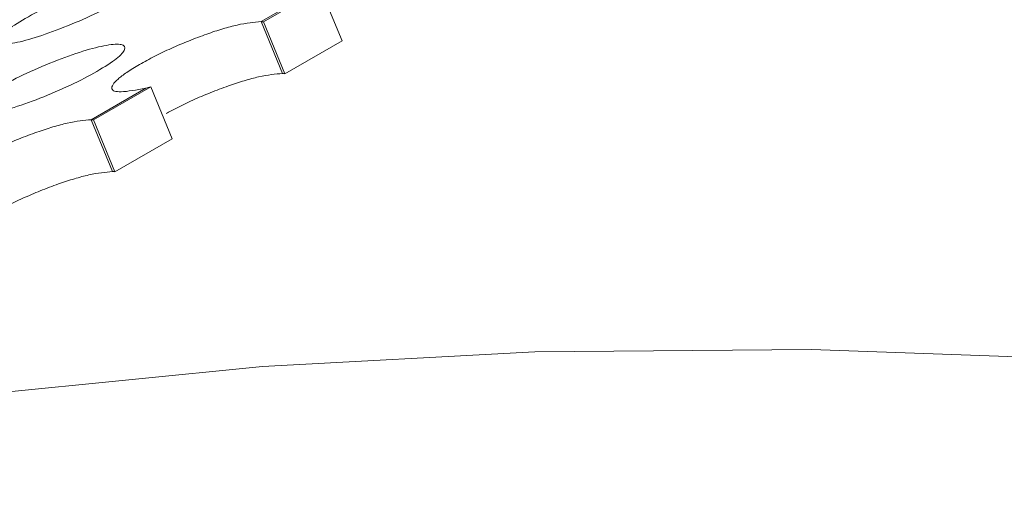
# Model space of a CAD drawing. Units: millimetres. Extents: x 11 to 1180, y 5 to 832.
# Drawn here: x 442 to 447, y 780 to 782 of the extents above; entities that cross this region are included whole.
import ezdxf

# ---------------------------------------------------------------- set-up
doc = ezdxf.new("R2010")
doc.units = ezdxf.units.MM

msp = doc.modelspace()

# ---------------------------------------------------------------- linework, layer by layer
at = {"color": 7, "linetype": 'Continuous', "lineweight": 15}
for p, q in [((443.6614, 782.2548), (443.4192, 782.1149)), ((443.6838, 782.2606), (443.4296, 782.1138)), ((443.6838, 782.2606), (443.7787, 782.0305)), ((443.514, 781.8849), (443.4192, 782.1149)), ((443.5244, 781.8838), (443.4296, 782.1138)), ((443.7787, 782.0305), (443.5244, 781.8838)), ((442.9071, 781.8193), (442.6649, 781.6795)), ((442.9296, 781.8252), (442.6753, 781.6784)), ((442.9296, 781.8252), (443.0244, 781.5951)), ((442.7598, 781.4494), (442.6649, 781.6795)), ((442.7702, 781.4483), (442.6753, 781.6784)), ((443.0244, 781.5951), (442.7702, 781.4483))]:
    msp.add_line(p, q, dxfattribs=at)
at = {"color": 8, "linetype": 'Continuous', "lineweight": 15, "flags": 128}
msp.add_lwpolyline([(438.807, 779.7883), (439.9269, 780.0678), (441.0706, 780.2937), (442.2371, 780.466), (443.4254, 780.5844), (444.6343, 780.6489), (445.8626, 780.6593), (447.1094, 780.6156), (448.3733, 780.518), (449.6533, 780.3664), (450.9482, 780.1611), (452.2568, 779.9022), (453.5778, 779.59), (454.91, 779.2247), (456.2523, 778.8067), (457.6033, 778.3363), (458.9618, 777.8141), (460.3266, 777.2405), (461.6965, 776.6159), (463.07, 775.9411), (464.4461, 775.2166), (465.8233, 774.4431), (467.2005, 773.6212), (468.5763, 772.7519)], dxfattribs=at)
at = {"color": 7, "linetype": 'Continuous', "lineweight": 15}
for centre, radius, start, end in [((443.4137, 782.0139), 0.1012, 80.9608, 86.8782), ((443.5086, 781.7846), 0.1004, 80.9387, 86.9003), ((442.6546, 782.8348), 1.0464, 283.9685, 285.237), ((442.6596, 781.5801), 0.0996, 80.9131, 86.9259), ((442.7545, 781.3508), 0.0988, 80.8912, 86.9479)]:
    msp.add_arc(centre, radius, start, end, dxfattribs=at)
for points, knots in [([(447.8786, 796.1683), (447.6617, 795.9821), (447.1524, 795.5447), (446.3851, 794.8053), (445.572, 793.959), (444.7904, 793.069), (444.0398, 792.1378), (443.321, 791.1655), (442.6345, 790.153), (441.9809, 789.1009), (441.3605, 788.01), (440.7739, 786.8811), (440.2217, 785.7148), (439.7037, 784.5126), (439.2222, 783.2734), (438.829, 782.1694), (438.6112, 781.4652), (438.5286, 781.1981)], [0, 0, 0, 0, 0.051516, 0.121001, 0.190512, 0.260053, 0.329627, 0.399236, 0.46888, 0.53856, 0.608275, 0.678022, 0.7478, 0.817607, 0.88744, 0.957296, 1, 1, 1, 1]), ([(442.3718, 782.1289), (442.4097, 782.1497), (442.4856, 782.1912), (442.6248, 782.2525), (442.7575, 782.3024), (442.8629, 782.3308), (442.9315, 782.3374), (442.9432, 782.3165), (442.9069, 782.2759), (442.8176, 782.2184), (442.6972, 782.1549), (442.5592, 782.0948), (442.4257, 782.0455), (442.3203, 782.0175), (442.2518, 782.0106), (442.241, 782.0309), (442.2757, 782.0702), (442.3398, 782.1093), (442.3718, 782.1289)], [0, 0, 0, 0, 0.0625283, 0.1249885, 0.1873368, 0.2499995, 0.3123945, 0.3750115, 0.4374403, 0.5000211, 0.5624529, 0.6250307, 0.6874819, 0.7500442, 0.8125215, 0.8750588, 0.9376348, 1, 1, 1, 1]), ([(442.9071, 781.8193), (442.8666, 781.812), (442.8086, 781.8014), (442.7666, 781.8053), (442.7544, 781.8162), (442.7588, 781.8342), (442.781, 781.8591), (442.8218, 781.8897), (442.8784, 781.9244), (442.945, 781.9608), (443.0194, 781.9967), (443.0987, 782.0303), (443.1768, 782.0597), (443.2505, 782.084), (443.3411, 782.1081), (443.3874, 782.1122), (443.4192, 782.1149)], [0, 0, 0, 0, 0.134237, 0.192573, 0.248467, 0.313275, 0.374407, 0.43539, 0.499795, 0.56441, 0.625457, 0.686519, 0.751174, 0.81, 0.869227, 1, 1, 1, 1]), ([(442.2453, 781.817), (442.2832, 781.8377), (442.3592, 781.8792), (442.499, 781.9391), (442.6324, 781.9872), (442.7388, 782.0133), (442.8083, 782.0177), (442.8208, 781.9949), (442.7851, 781.9531), (442.6959, 781.8952), (442.5754, 781.8321), (442.4368, 781.7733), (442.3025, 781.7258), (442.1962, 781.7001), (442.1267, 781.6953), (442.1152, 781.7175), (442.1493, 781.7581), (442.2133, 781.7974), (442.2453, 781.817)], [0, 0, 0, 0, 0.0625279, 0.1249875, 0.1873369, 0.2500015, 0.312393, 0.3750103, 0.4374388, 0.5000195, 0.5624513, 0.625031, 0.6874818, 0.7500441, 0.8125196, 0.87506, 0.937635, 1, 1, 1, 1]), ([(442.9977, 781.7066), (443.0126, 781.7149), (443.0484, 781.7348), (443.1155, 781.7668), (443.1943, 781.8004), (443.2725, 781.8298), (443.346, 781.854), (443.4363, 781.8781), (443.4823, 781.8821), (443.514, 781.8849)], [0, 0, 0, 0, 0.091802, 0.21936, 0.34685, 0.481721, 0.604329, 0.727706, 1, 1, 1, 1]), ([(442.1529, 781.3839), (442.1124, 781.3766), (442.0543, 781.366), (442.0124, 781.3699), (442.0001, 781.3808), (442.0046, 781.3988), (442.0267, 781.4236), (442.0675, 781.4543), (442.1241, 781.489), (442.1907, 781.5254), (442.2652, 781.5612), (442.3444, 781.5949), (442.4226, 781.6243), (442.4963, 781.6486), (442.5869, 781.6727), (442.6331, 781.6767), (442.6649, 781.6795)], [0, 0, 0, 0, 0.134237, 0.192574, 0.248468, 0.313276, 0.374405, 0.435391, 0.499796, 0.564407, 0.625458, 0.686517, 0.751172, 0.81, 0.869227, 1, 1, 1, 1]), ([(442.2474, 781.2733), (442.2611, 781.2809), (442.2956, 781.3001), (442.3613, 781.3314), (442.4401, 781.365), (442.5182, 781.3944), (442.5917, 781.4186), (442.6821, 781.4427), (442.7281, 781.4467), (442.7598, 781.4494)], [0, 0, 0, 0, 0.084613, 0.213187, 0.341679, 0.477617, 0.601199, 0.725552, 1, 1, 1, 1])]:
    msp.add_open_spline(points, degree=3, knots=knots, dxfattribs=at)

doc.saveas('drawing.dxf')
